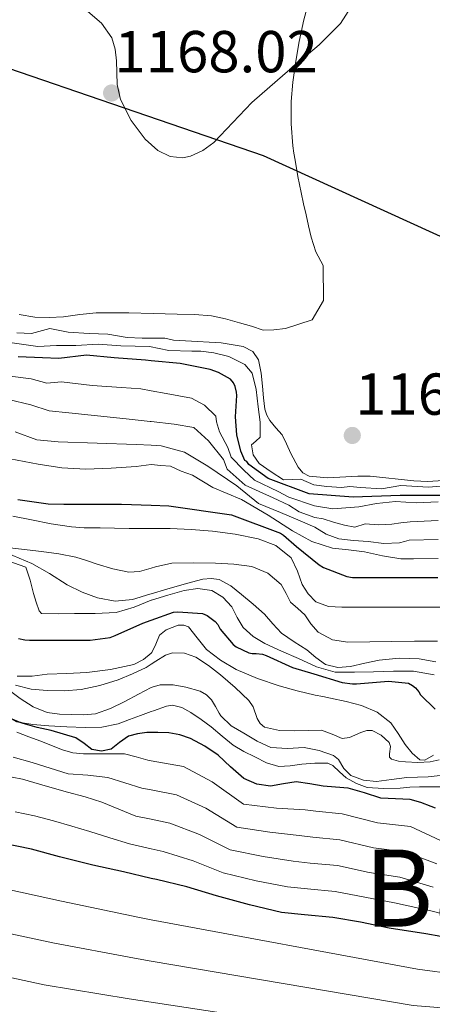
# Model space of a CAD drawing. Units: metres. Extents: x 559673 to 566537, y 4728690 to 4733379.
# Drawn here: x 561105 to 561180, y 4731503 to 4731682 of the extents above; entities that cross this region are included whole.
import ezdxf
from ezdxf.enums import TextEntityAlignment as Align

# ---------------------------------------------------------------- set-up
doc = ezdxf.new("R2010")
doc.units = ezdxf.units.M
doc.header["$MEASUREMENT"] = 0
doc.linetypes.add('DGN Style 3', pattern=[119.94206, 85.6729, -34.26916])
for name, color, linetype, lineweight in [('Nivel 1', 7, 'Continuous', 0), ('Nivel 35', 7, 'Continuous', 0), ('Nivel 4', 7, 'Continuous', 0), ('Nivel 41', 7, 'Continuous', 0), ('Nivel 45', 7, 'Continuous', 0), ('Nivel 5', 7, 'Continuous', 0), ('Nivel 57', 7, 'Continuous', 0), ('Nivel 7', 7, 'Continuous', 0)]:
    doc.layers.add(name, color=color, linetype=linetype, lineweight=lineweight)
doc.styles.add('Style-Arial', font='txt')
doc.styles.add('Style-Times New Roman', font='txt')

# ---------------------------------------------------------------- blocks, each defined once
blk = doc.blocks.new('5PATER')
at = {"layer": 'Nivel 7', "linetype": 'Continuous', "lineweight": 0}
h = blk.add_hatch(color=51, dxfattribs=at)
edge = h.paths.add_edge_path()
edge.add_ellipse((0, 0), major_axis=(-1.1, -1.11), ratio=0.999422, start_angle=0, end_angle=360)

msp = doc.modelspace()

# ---------------------------------------------------------------- linework, layer by layer
at = {"layer": 'Nivel 1', "color": 7, "linetype": 'Continuous', "lineweight": 30}
msp.add_polyline3d([(560183.22, 4731655.87, 1022.78), (560210.96, 4731667.87, 1035.06), (560256.83, 4731682.81, 1060.33), (560333.08, 4731694.9, 1087.41), (560408.43, 4731706.22, 1108.59), (560462.19, 4731719.04, 1121.83), (560509.48, 4731730.3, 1137.54), (560539.97, 4731729.11, 1133.06), (560573.37, 4731729.85, 1137.52), (560615.96, 4731740.94, 1159.93), (560643.9, 4731740.24, 1161.7), (560690.81, 4731734.34, 1156.63), (560753.79, 4731734.77, 1166.49), (560825.13, 4731739.96, 1185.78), (560882.39, 4731739.85, 1179.77), (560897.26, 4731739.82, 1185.67), (560956.5, 4731731.07, 1187.5), (561003.36, 4731713.34, 1180.49), (561075.83, 4731682.57, 1170.9), (561149.66, 4731657.27, 1165.52), (561224.95, 4731622.96, 1160.09), (561296.84, 4731602.73, 1153.9)], dxfattribs=at)
at = {"layer": 'Nivel 35', "color": 92, "linetype": 'DGN Style 3', "lineweight": 0}
msp.add_polyline3d([(561165.63, 4731684.25, 1168.53), (561163.69, 4731681.25, 1168.46), (561159.85, 4731677.36, 1168.7), (561153.66, 4731672.16, 1169.42), (561147.59, 4731666.88, 1169.94), (561144.19, 4731663.27, 1170.02), (561140.71, 4731659.63, 1170.11), (561138.7, 4731658.17, 1170.18), (561136.49, 4731657.15, 1170.24), (561135.06, 4731656.85, 1170.23), (561132.76, 4731657.1, 1170.15), (561130.57, 4731658.19, 1170.16), (561128.27, 4731660.22, 1170.33), (561125.69, 4731663.62, 1170.63), (561123.78, 4731667.44, 1170.96), (561123.13, 4731670.19, 1171.18), (561123.02, 4731674.47, 1171.5), (561122.81, 4731676.59, 1171.67), (561122.17, 4731678.63, 1171.84), (561120.34, 4731681.32, 1172.14), (561117.82, 4731683.44, 1172.43)], dxfattribs=at)
at = {"layer": 'Nivel 4', "color": 30, "linetype": 'Continuous', "lineweight": 30, "flags": 128}
for points, elevation in [([(561182.11, 4731595.58), (561174.56, 4731595.58), (561165.98, 4731595.28), (561158, 4731595.87), (561150.6, 4731598.68), (561147.05, 4731601.2), (561146.72, 4731601.73), (561146.31, 4731601.94), (561145.62, 4731603.61), (561144.9, 4731606.58), (561144.63, 4731609.85), (561144.86, 4731613.75), (561144.81, 4731614.36), (561144.6, 4731615.35), (561144.3, 4731616.05), (561143.75, 4731616.68), (561141.58, 4731617.93), (561140.04, 4731618.47), (561134.62, 4731619.54), (561129.33, 4731620.02), (561128.28, 4731620.12), (561122.6, 4731620.58), (561117.57, 4731621.06), (561112.58, 4731620.43), (561109.62, 4731620.57), (561105.18, 4731620.72)], 1150), ([(561105.11, 4731594.87), (561110.61, 4731594.06), (561113.46, 4731594.01), (561118.6, 4731594.01), (561123.94, 4731594.01), (561129.33, 4731593.82), (561132.52, 4731593.71), (561143.94, 4731592.06), (561152.8, 4731588.73), (561153.33, 4731588.38)], 1125), ([(561153.33, 4731588.38), (561155.7, 4731586.33), (561159.81, 4731582.97), (561160.64, 4731582.49), (561164.87, 4731580.86), (561165.86, 4731580.73), (561169.16, 4731580.71), (561175.04, 4731580.73), (561181.41, 4731580.71)], 1125), ([(561105.25, 4731569.66), (561106.39, 4731569.39), (561107.25, 4731569.34), (561112.99, 4731569.34), (561118.26, 4731569.34), (561121.91, 4731569.82), (561122.77, 4731570.19), (561127.84, 4731572.43), (561129.33, 4731572.95), (561133.4, 4731574.38), (561134.2, 4731574.46), (561138.68, 4731574.14)], 1100), ([(561138.68, 4731574.14), (561139.48, 4731573.82), (561140.98, 4731572.71), (561141.41, 4731572.17), (561141.89, 4731571.31), (561144.21, 4731568.54), (561144.79, 4731568.14), (561147.08, 4731567.03), (561147.67, 4731566.92), (561148.37, 4731566.92), (561149.57, 4731566.76), (561150.21, 4731566.52), (561155.01, 4731564.39), (561158.85, 4731563.24), (561163.99, 4731561.66), (561165.86, 4731561.39), (561166.61, 4731561.39), (561172.45, 4731561.87), (561176.08, 4731561.51), (561176.77, 4731561.13), (561177.33, 4731560.7), (561177.96, 4731559.95), (561178.24, 4731559.42), (561180.88, 4731556.78)], 1100), ([(561103.37, 4731555.35), (561104.01, 4731555.06), (561105.63, 4731554.38)], 1075), ([(561173.7, 4731540.56), (561171.03, 4731540.68), (561168.06, 4731541.61), (561165.08, 4731542.47), (561162.83, 4731542.67), (561160.58, 4731542.84), (561158.13, 4731543.23), (561155.68, 4731543.62), (561153.34, 4731543.27), (561151, 4731542.82), (561148.54, 4731543.19), (561146.16, 4731544.23), (561143.75, 4731546.33), (561141.49, 4731548.45), (561139.09, 4731550.1), (561136.5, 4731551.49), (561134.56, 4731552.14), (561132.56, 4731552.49), (561130.57, 4731552.6), (561129.33, 4731552.57), (561128.56, 4731552.55), (561126.87, 4731552.33), (561125.2, 4731551.89), (561123.61, 4731550.74), (561122.08, 4731549.53), (561120.33, 4731549.18), (561118.58, 4731549.48), (561117.14, 4731550.58), (561115.65, 4731551.61), (561113.42, 4731552.29), (561111.17, 4731552.92), (561108.62, 4731553.5), (561106.1, 4731554.18), (561105.63, 4731554.38)], 1075), ([(561180.96, 4731538.86), (561180.15, 4731539.17), (561178.28, 4731539.87), (561176.37, 4731540.41), (561173.7, 4731540.56)], 1075), ([(561184.67, 4731515.08), (561179.22, 4731516.03), (561172.56, 4731517.07), (561167.35, 4731518.15), (561162.34, 4731519.02), (561157.2, 4731519.48), (561152.98, 4731519.93), (561147.2, 4731521.27), (561141.2, 4731522.94), (561135.79, 4731524.54), (561130.29, 4731525.87), (561129.33, 4731526.09), (561124.32, 4731527.29), (561118.72, 4731528.51), (561112.69, 4731530.03), (561107.62, 4731531.42), (561102, 4731532.57)], 1050)]:
    msp.add_lwpolyline(points, dxfattribs=dict(at, elevation=elevation))
at = {"layer": 'Nivel 5', "color": 30, "linetype": 'Continuous', "lineweight": 0, "flags": 128}
for points, elevation in [([(561157.64, 4731684.15), (561157.04, 4731681.9), (561156.22, 4731677.99), (561155.55, 4731674.05), (561155.06, 4731670.57), (561154.76, 4731667.09), (561154.76, 4731663.05), (561155.08, 4731659.02), (561155.25, 4731657.73), (561155.45, 4731656.45), (561155.96, 4731653.5), (561156.54, 4731650.58), (561157, 4731648.54), (561157.47, 4731646.51), (561157.92, 4731644.5), (561158.38, 4731642.48), (561159.26, 4731639.81), (561160.57, 4731637.3), (561160.63, 4731630.95), (561158.55, 4731627.48), (561153.7, 4731625.87), (561151.61, 4731625.63), (561149.64, 4731625.6), (561147.52, 4731626.32), (561145.37, 4731626.93), (561142.85, 4731627.65), (561140.3, 4731628.18), (561137.19, 4731628.4), (561134.08, 4731628.5), (561129.67, 4731628.61), (561125.26, 4731628.71), (561122.3, 4731628.74), (561119.34, 4731628.72), (561116.38, 4731628.42), (561113.42, 4731628.02), (561110.81, 4731627.89), (561108.19, 4731627.95), (561105.35, 4731628.44)], 1165), ([(561182.34, 4731598.32), (561179.59, 4731598.14), (561177, 4731598.26), (561169.12, 4731599.12), (561166.88, 4731599.07), (561164.65, 4731598.96), (561161.32, 4731598.8), (561158, 4731599.1), (561156.86, 4731599.72), (561156.01, 4731600.75), (561154.68, 4731603.22), (561153.9, 4731604.94), (561153.1, 4731606.62), (561151.99, 4731607.89), (561150.88, 4731609.17), (561150.32, 4731610.17), (561149.98, 4731611.25), (561149.74, 4731613.33), (561149.52, 4731615.41), (561149.31, 4731617.81), (561148.84, 4731620.21), (561147.78, 4731621.7), (561146.06, 4731622.6), (561142.03, 4731623.26), (561139.88, 4731623.38), (561137.72, 4731623.5), (561135.56, 4731623.66), (561133.4, 4731623.76), (561131.82, 4731624.14), (561130.1, 4731624.12), (561127.67, 4731624.12), (561125, 4731624.27), (561121.45, 4731624.86), (561118.1, 4731625.01), (561114.25, 4731625.22), (561110.95, 4731625.9), (561107.59, 4731624.98), (561104.94, 4731625.12)], 1160), ([(561146.35, 4731619.38), (561143.45, 4731620.83), (561140.69, 4731621.46), (561138.32, 4731621.76), (561136.69, 4731621.76), (561132.55, 4731621.91), (561129, 4731622.65), (561123.84, 4731622.75), (561119.68, 4731623.02), (561115.68, 4731622.79), (561112.13, 4731622.79), (561108.73, 4731622.65), (561103.26, 4731623.39)], 1155), ([(561184.62, 4731597.5), (561179.67, 4731597.1), (561174.67, 4731597.39), (561171.13, 4731596.81), (561167.32, 4731597.06), (561165.39, 4731597.21), (561163.91, 4731597.06), (561161.25, 4731597.21), (561158.88, 4731597.5), (561156.52, 4731598.54), (561153.34, 4731598.43), (561151.13, 4731599.85), (561148.97, 4731601.38), (561147.87, 4731602.99), (561147.53, 4731604.75), (561148.32, 4731605.43), (561149.15, 4731606.19), (561149.15, 4731608.91), (561148.78, 4731611.68), (561148.4, 4731614.79), (561147.65, 4731617.77), (561146.35, 4731619.38)], 1155), ([(561103.26, 4731617.32), (561107.55, 4731616.73), (561110.36, 4731615.99), (561113.07, 4731616.2), (561118.6, 4731615.57), (561123.94, 4731615.18), (561127.45, 4731614.91), (561129.33, 4731614.57), (561132.05, 4731614.07), (561136.65, 4731613.24), (561139.04, 4731611.99), (561141.06, 4731610), (561141.22, 4731608.95), (561141.72, 4731607.11), (561143.23, 4731604.27), (561143.88, 4731602.54), (561146.16, 4731600.16), (561148.08, 4731598.39), (561152.37, 4731596.32), (561154.3, 4731595.28), (561159.01, 4731593.71), (561162.33, 4731593.15), (561167.02, 4731593.51), (561170.27, 4731594.1), (561173.72, 4731594.52), (561177.44, 4731594.25), (561181.45, 4731594.46)], 1145), ([(561103.4, 4731613.03), (561107.48, 4731612.04), (561110.83, 4731610.93), (561114.38, 4731610.59), (561119.58, 4731610.05), (561124.79, 4731609.51), (561129.16, 4731609.03), (561129.33, 4731609.01), (561133.53, 4731608.52), (561137.1, 4731607.92), (561139.77, 4731605.5), (561142.46, 4731602.09), (561143.14, 4731600.39), (561146.4, 4731597.43), (561151.48, 4731595.13), (561154.3, 4731593.8), (561156.22, 4731592.62), (561159.03, 4731591.58), (561160.57, 4731591.35), (561162.45, 4731590.77), (561164.42, 4731590.22), (561166.3, 4731589.81), (561168.17, 4731590.45), (561170.58, 4731590.27), (561173, 4731590.39), (561174.68, 4731590.61), (561176.36, 4731590.83), (561181.44, 4731591.02)], 1140), ([(561104.63, 4731607.13), (561108.58, 4731605.66), (561112.45, 4731605.32), (561119.53, 4731605.08), (561126.61, 4731604.84), (561129.33, 4731604.69), (561131.12, 4731604.6), (561135.36, 4731603.42), (561139.65, 4731600.9), (561144.89, 4731597.35), (561148.82, 4731594.1), (561152.82, 4731592.47), (561156.37, 4731590.99), (561159.03, 4731589.85), (561161.13, 4731588.59), (561163.38, 4731587.72), (561166.04, 4731587.39), (561168.71, 4731587.24), (561171.58, 4731586.88), (561174.41, 4731586.98), (561175.3, 4731587.22), (561176.19, 4731587.46), (561181.43, 4731587.59)], 1135), ([(561103.73, 4731602.24), (561108.79, 4731601.27), (561113.13, 4731600.61), (561117.48, 4731600.36), (561122.05, 4731600.55), (561126.63, 4731600.82), (561129.33, 4731601.2), (561131.07, 4731601.05), (561132.84, 4731600.9), (561134.77, 4731600.01), (561136.84, 4731599.27), (561140.54, 4731597.06), (561145.72, 4731594.84), (561150.6, 4731592.03), (561155, 4731589.16), (561158.49, 4731587.24), (561162.26, 4731586.05), (561165.16, 4731585.7), (561168.05, 4731585.38), (561171.36, 4731584.61), (561174.69, 4731584.1), (561175.82, 4731584.1), (561176.96, 4731584.1), (561181.42, 4731584.15)], 1130), ([(561182.36, 4731575.29), (561178.37, 4731575.3), (561174.39, 4731575.3), (561169.93, 4731575.3), (561165.48, 4731575.3), (561163.93, 4731575.29), (561161.56, 4731575.46), (561159.25, 4731576.31), (561157.81, 4731577.71), (561156.77, 4731579.4), (561155.88, 4731581.86), (561154.74, 4731584.25), (561151.98, 4731586.48), (561148.74, 4731587.72), (561144.61, 4731588.54), (561140.45, 4731589.08), (561136.62, 4731589.43), (561132.77, 4731589.62), (561129.33, 4731589.62), (561129.05, 4731589.62), (561125.32, 4731589.62), (561122.7, 4731589.66), (561120.09, 4731589.69), (561119.49, 4731589.69), (561117.16, 4731589.73), (561114.84, 4731589.89), (561111.2, 4731590.45), (561107.59, 4731591.17), (561104.2, 4731591.86)], 1120), ([(561102.1, 4731586.29), (561105.77, 4731585.87), (561109.43, 4731585.43), (561112.55, 4731584.98), (561115.64, 4731584.37), (561117.58, 4731583.78), (561119.51, 4731583.11), (561122.39, 4731582.27), (561125.29, 4731581.67), (561127.22, 4731581.77), (561129.33, 4731582.42), (561130.14, 4731582.66), (561133.08, 4731583.32), (561137.04, 4731583.38)], 1115), ([(561180.74, 4731563.05), (561176.95, 4731563.69), (561173.34, 4731563.72), (561169.73, 4731563.57), (561166.23, 4731563.5), (561162.73, 4731563.54), (561159.35, 4731564.49), (561156.1, 4731566.02), (561153.01, 4731567.33), (561149.96, 4731568.73), (561147.88, 4731569.99), (561146.04, 4731571.61), (561144.96, 4731573.46), (561143.96, 4731575.4), (561142.34, 4731577.15), (561140.34, 4731578.36), (561137.82, 4731578.71), (561135.32, 4731578.33), (561132.36, 4731577.49), (561129.41, 4731576.6), (561129.33, 4731576.57), (561126.24, 4731575.34), (561122.98, 4731574.36), (561119.19, 4731574.14), (561115.4, 4731574.15), (561112.42, 4731574.08), (561109.44, 4731574.15), (561108.98, 4731574.63), (561108.44, 4731576.22), (561107.94, 4731577.81), (561107.35, 4731580.2), (561106.6, 4731582.58), (561100.99, 4731584.53)], 1105), ([(561165.54, 4731564.53), (561163.24, 4731564.34), (561160.98, 4731564.89), (561159.22, 4731566.21), (561157.59, 4731567.59), (561155.27, 4731569.05), (561153, 4731570.6), (561151.43, 4731572.28), (561149.91, 4731574.02), (561147.87, 4731575.85), (561145.75, 4731577.62), (561143.81, 4731579.18), (561141.67, 4731580.31), (561140.21, 4731580.52), (561138.71, 4731580.38), (561135.72, 4731579.61), (561132.2, 4731578.61), (561129.33, 4731577.76), (561128.69, 4731577.57), (561127.33, 4731577.12), (561125.96, 4731576.68), (561122.79, 4731576.4), (561119.61, 4731577.03), (561116.78, 4731578.06), (561114.07, 4731579.35), (561110.89, 4731581.41), (561107.64, 4731583.27), (561103.07, 4731585.15)], 1110), ([(561137.04, 4731583.38), (561141.01, 4731583.32), (561144.32, 4731583.13), (561147.61, 4731582.69), (561150.49, 4731581.51), (561152.95, 4731579.41), (561153.83, 4731577.8), (561154.66, 4731576.23), (561155.94, 4731575.06), (561157.22, 4731573.91), (561158.35, 4731572.31), (561159.65, 4731570.76), (561162.26, 4731569.39), (561165.06, 4731568.98), (561169.04, 4731569.05), (561173.01, 4731569.11), (561177.17, 4731569.13), (561181.32, 4731569.14)], 1115), ([(561180.62, 4731548.45), (561179.05, 4731547.57), (561178.1, 4731547.64), (561176.7, 4731548.83), (561175.43, 4731550.41), (561174.19, 4731552.4), (561172.85, 4731554.31), (561170.38, 4731556.27), (561167.53, 4731557.49), (561164.73, 4731558.21), (561161.91, 4731558.82), (561160.51, 4731559.08), (561159.11, 4731559.35), (561155.83, 4731560.15), (561152.58, 4731561.06), (561148.64, 4731562.38), (561144.77, 4731563.99), (561141.95, 4731565.67), (561139.37, 4731567.64), (561137.7, 4731569.76), (561136.12, 4731571.77), (561135.26, 4731572.08), (561134.23, 4731572.05), (561132.06, 4731571.18), (561130.87, 4731570.23), (561130.19, 4731568.63), (561129.48, 4731567.09), (561129.33, 4731566.97), (561127.94, 4731565.81), (561126.18, 4731564.93), (561121.95, 4731563.99), (561117.68, 4731563.46), (561114.05, 4731563.25), (561110.42, 4731563.13), (561107.72, 4731562.79), (561105.03, 4731562.79)], 1095), ([(561181.6, 4731547.6), (561179.96, 4731547.22), (561177.75, 4731547.13), (561175.52, 4731547.22), (561174.23, 4731547.35), (561172.96, 4731547.73), (561172.63, 4731548.11), (561172.59, 4731548.68), (561172.77, 4731550.01), (561172.53, 4731550.76), (561171.12, 4731552.09), (561169.48, 4731552.92), (561168.46, 4731552.93), (561167.43, 4731552.59), (561165.37, 4731551.65), (561164.02, 4731551.49), (561162.17, 4731552.29), (561160.28, 4731552.97), (561157.82, 4731552.93), (561155.35, 4731552.85), (561152.63, 4731552.92), (561149.94, 4731553.56), (561149.12, 4731554.21), (561148.59, 4731555.11), (561147.84, 4731557.2), (561147.09, 4731558.37), (561144.56, 4731560.76), (561141.91, 4731563.06), (561139.73, 4731564.75), (561137.43, 4731566.26), (561135.41, 4731566.99), (561133.23, 4731567), (561131.91, 4731566.6), (561130.18, 4731565.5), (561129.33, 4731564.96), (561128.44, 4731564.39), (561125.94, 4731563.19), (561123.36, 4731562.12), (561120.03, 4731561.08), (561116.61, 4731560.39), (561113.54, 4731560.14), (561110.47, 4731560.18), (561107.57, 4731560.45), (561104.69, 4731561.16)], 1090), ([(561181, 4731565.41), (561177.99, 4731565.94), (561174.37, 4731566.05), (561170.74, 4731565.69), (561168.14, 4731565.13), (561165.54, 4731564.53)], 1110), ([(561181.82, 4731544.79), (561179.65, 4731544.55), (561177.71, 4731544.47), (561175.76, 4731544.39), (561172.99, 4731544.06), (561170.23, 4731543.69), (561167.87, 4731543.91), (561165.56, 4731544.77), (561164.3, 4731546.06), (561163.35, 4731547.66), (561162.45, 4731548.41), (561159.83, 4731549.32), (561157.12, 4731549.83), (561154.08, 4731549.69), (561151.08, 4731549.85), (561148.56, 4731550.99), (561146.18, 4731552.45), (561143.85, 4731553.81), (561141.96, 4731555.57), (561141.68, 4731556.05), (561140.99, 4731557.28), (561140.26, 4731558.5), (561139.38, 4731559.43), (561138.23, 4731560.06), (561135.64, 4731560.81), (561133.31, 4731561.23), (561130.97, 4731561.22), (561129.51, 4731560.81), (561129.33, 4731560.71), (561127.03, 4731559.53), (561124.56, 4731558.21), (561121.96, 4731556.94), (561119.24, 4731555.94), (561117.06, 4731555.75), (561114.88, 4731555.85), (561112.68, 4731555.9), (561110.48, 4731556.18), (561107.91, 4731557.25), (561105.54, 4731558.76), (561103.6, 4731560.18)], 1085), ([(561148.15, 4731548.15), (561146.14, 4731549.13), (561144.23, 4731550.26), (561142.2, 4731551.9), (561140.21, 4731553.59), (561138.43, 4731554.94), (561136.52, 4731556.21), (561134.89, 4731557.08), (561133.2, 4731557.51), (561132.1, 4731557.37), (561129.76, 4731556.53), (561129.33, 4731556.38), (561127.41, 4731555.67), (561125.38, 4731554.91), (561123.33, 4731554.15), (561120.35, 4731553.55), (561117.32, 4731553.48), (561114.04, 4731553.59), (561110.76, 4731553.8), (561107.82, 4731554.02), (561105.63, 4731554.38)], 1080), ([(561103.37, 4731555.35), (561104.9, 4731554.5), (561105.63, 4731554.38)], 1080), ([(561109.27, 4731550.97), (561107.12, 4731551.81), (561104.96, 4731552.65)], 1070), ([(561181.87, 4731532.99), (561176.41, 4731535.51), (561170.45, 4731536.17), (561164.04, 4731537.82), (561159.2, 4731538.28), (561157.31, 4731538.54), (561152.08, 4731538.86), (561146.12, 4731539.56), (561140.4, 4731543.63), (561135.19, 4731546.39), (561129.33, 4731547.42), (561128.72, 4731547.53), (561126.6, 4731548.17), (561124.47, 4731548.68), (561122.99, 4731548.73), (561121.49, 4731548.68), (561119.28, 4731548.68), (561117.06, 4731548.68), (561115.11, 4731548.87), (561113.22, 4731549.41), (561111.24, 4731550.19), (561109.27, 4731550.97)], 1070), ([(561181.21, 4731528.75), (561175.45, 4731530.9), (561169.68, 4731531.66), (561163.61, 4731533.12), (561158.7, 4731533.58), (561156.22, 4731533.89), (561150.86, 4731534.47), (561144.89, 4731535.4), (561139.25, 4731538.85), (561133.96, 4731541.26), (561129.33, 4731542.14), (561127.62, 4731542.47), (561124.53, 4731543.44), (561121.44, 4731544.42), (561117.86, 4731544.8), (561114.24, 4731545.09), (561110.97, 4731546.11), (561107.7, 4731547.14), (561104.28, 4731548.1)], 1065), ([(561181.81, 4731542.74), (561180.23, 4731542.74), (561179.15, 4731542.74), (561178.07, 4731542.74), (561176.29, 4731542.63), (561174.52, 4731542.47), (561171.53, 4731542.38), (561168.55, 4731542.61), (561166.59, 4731543.31), (561164.76, 4731544.36), (561163.52, 4731545.45), (561162.34, 4731546.61), (561161.4, 4731547), (561159.05, 4731547.03), (561156.69, 4731546.84), (561154.6, 4731546.55), (561152.52, 4731546.42), (561150.29, 4731547.07), (561148.15, 4731548.15)], 1080), ([(561180.54, 4731524.51), (561174.49, 4731526.29), (561168.9, 4731527.16), (561163.19, 4731528.42), (561158.2, 4731528.88), (561155.14, 4731529.23), (561149.64, 4731530.07), (561143.66, 4731531.25), (561138.1, 4731534.08), (561132.74, 4731536.13), (561129.33, 4731536.83), (561126.52, 4731537.41), (561123.46, 4731538.67), (561120.4, 4731539.94), (561117.32, 4731540.92), (561114.16, 4731541.72), (561110.09, 4731542.92), (561106, 4731544.09), (561100.31, 4731545.17)], 1060), ([(561173.52, 4731521.68), (561168.12, 4731522.66), (561162.76, 4731523.72), (561157.7, 4731524.18), (561154.06, 4731524.58), (561148.42, 4731525.67), (561142.43, 4731527.09), (561136.94, 4731529.31), (561131.51, 4731531), (561129.33, 4731531.48), (561125.42, 4731532.35), (561121.81, 4731533.48), (561118.2, 4731534.61), (561114.9, 4731535.59), (561111.59, 4731536.52), (561108.14, 4731537.42), (561104.66, 4731538.2)], 1055), ([(561095.6, 4731525.78), (561113.05, 4731521.96), (561127.24, 4731518.98), (561129.33, 4731518.59), (561177.7, 4731509.6), (561180.83, 4731509.22), (561182.64, 4731508.97), (561187.57, 4731508.25), (561195.08, 4731507.07), (561201.62, 4731506.2), (561205.55, 4731505.71), (561212.16, 4731504.55), (561219.18, 4731503.15), (561225.33, 4731502.1), (561241.18, 4731499.29), (561248.67, 4731497.43), (561272.2, 4731491.59), (561274.44, 4731491.21), (561279.36, 4731489.59), (561285.59, 4731487.23), (561288.9, 4731485.83), (561295.8, 4731482.87), (561296.94, 4731482.42)], 1045), ([(561298.74, 4731490.4), (561294.33, 4731491.86), (561289.99, 4731493.51), (561285.2, 4731495.47), (561280.37, 4731497.32), (561274.86, 4731498.83), (561269.33, 4731500.26), (561264.24, 4731501.8), (561259.12, 4731503.3), (561251.98, 4731505.25), (561248.67, 4731506.14), (561244.83, 4731507.19), (561242.19, 4731507.83), (561236.74, 4731509.04), (561217.76, 4731513.04), (561208.24, 4731515.22), (561202.06, 4731515.62), (561195.73, 4731516.99), (561190.46, 4731518.11), (561185.33, 4731518.86), (561179.88, 4731520.27), (561173.52, 4731521.68)], 1055), ([(561094.48, 4731518.06), (561111.47, 4731514.38), (561126.28, 4731511.6), (561129.33, 4731511.09), (561176.93, 4731503.05), (561180.64, 4731502.73), (561182.48, 4731502.53), (561187.57, 4731501.99), (561194.71, 4731501.01), (561201.03, 4731500.22), (561205.3, 4731499.8), (561212, 4731498.88), (561218.64, 4731497.69), (561224.78, 4731496.75), (561240.42, 4731494.09), (561248.67, 4731492.07), (561271.03, 4731486.6), (561274.24, 4731486.26), (561278.32, 4731484.95), (561283.85, 4731482.84), (561284.83, 4731482.42), (561286.58, 4731481.66), (561292.92, 4731478.64), (561297.92, 4731476.35)], 1040), ([(561176.16, 4731496.51), (561129.33, 4731503.61), (561125.32, 4731504.22), (561109.88, 4731506.8), (561093.36, 4731510.34)], 1035)]:
    msp.add_lwpolyline(points, dxfattribs=dict(at, elevation=elevation))
at = {"layer": 'Nivel 57', "color": 92, "linetype": 'DGN Style 3', "lineweight": 0}
msp.add_polyline3d([(561117.82, 4731683.44, 1172.43), (561120.34, 4731681.32, 1172.14), (561122.17, 4731678.63, 1171.84), (561122.81, 4731676.59, 1171.67), (561123.02, 4731674.47, 1171.5), (561123.13, 4731670.19, 1171.18), (561123.78, 4731667.44, 1170.96), (561125.69, 4731663.62, 1170.63), (561128.27, 4731660.22, 1170.33), (561130.57, 4731658.19, 1170.16), (561132.76, 4731657.1, 1170.15), (561135.06, 4731656.85, 1170.23), (561136.49, 4731657.15, 1170.24), (561138.7, 4731658.17, 1170.18), (561140.71, 4731659.63, 1170.11), (561144.19, 4731663.27, 1170.02), (561147.59, 4731666.88, 1169.94), (561153.66, 4731672.16, 1169.42), (561159.85, 4731677.36, 1168.7), (561163.69, 4731681.25, 1168.46), (561165.63, 4731684.25, 1168.53)], dxfattribs=at)

# ---------------------------------------------------------------- block references
at = {"layer": 'Nivel 7', "color": 51, "linetype": 'Continuous', "lineweight": 0}
for p in [(561122.15, 4731668.63, 1168.02), (561165.85, 4731606.48, 1164.72)]:
    msp.add_blockref('5PATER', p, dxfattribs=at)

# ---------------------------------------------------------------- texts
at = {"layer": 'Nivel 41', "color": 7, "linetype": 'Continuous', "lineweight": 0, "style": 'Style-Arial'}
for s, p in [('1168.02', (561122.67, 4731672.38, 1168.02)), ('1164.72', (561166.38, 4731610.23, 1164.72))]:
    msp.add_text(s, height=7.5, dxfattribs=at).set_placement(p)
at = {"layer": 'Nivel 45', "color": 7, "linetype": 'Continuous', "lineweight": 0, "style": 'Style-Times New Roman'}
msp.add_text('Bargazabala', height=14, dxfattribs=at).set_placement((561223.4, 4731524.33, 1071.18), align=Align.MIDDLE_CENTER)

doc.saveas('drawing.dxf')
